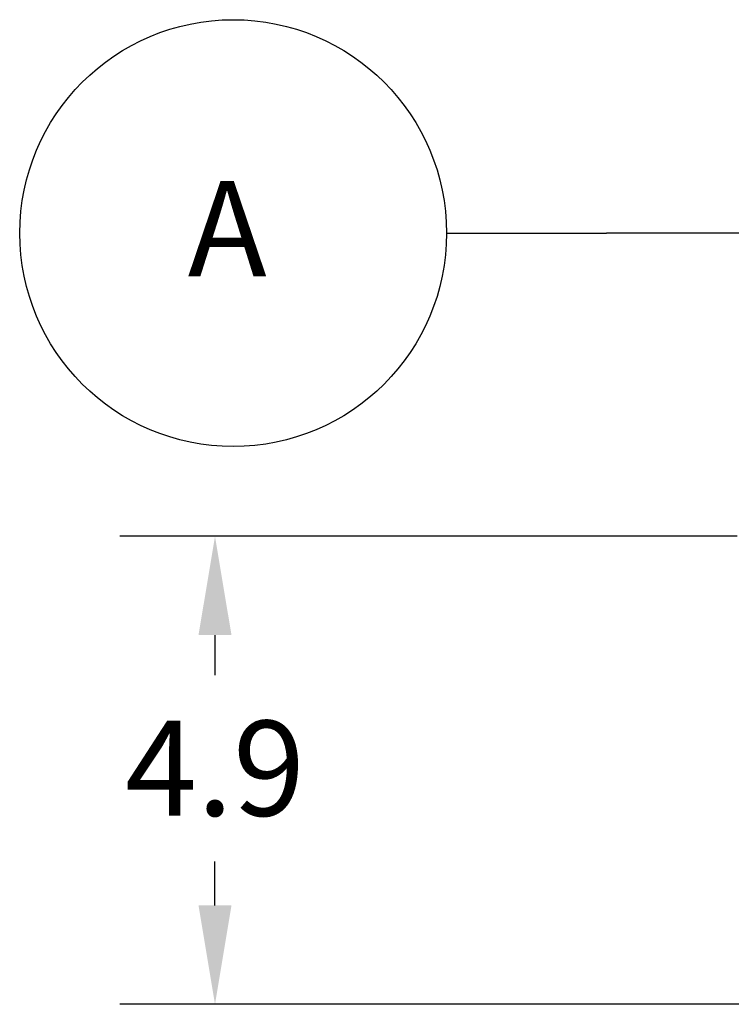
# Model space of a CAD drawing. Units: inches. Extents: x 15.4 to 28.9, y 104 to 121.8.
# Drawn here: x 20 to 21, y 119.6 to 120.9 of the extents above; entities that cross this region are included whole.
import ezdxf

# ---------------------------------------------------------------- set-up
doc = ezdxf.new("R2010")
doc.units = ezdxf.units.IN
doc.header["$MEASUREMENT"] = 0
doc.header["$PDSIZE"] = -1
doc.styles.add('SLDTEXTSTYLE0', font='romans.shx', dxfattribs={"width": 0.75})
doc.dimstyles.get("Standard").update_dxf_attribs({"dimtxt": 0.18, "dimasz": 0.18, "dimexe": 0.18, "dimexo": 0.0625, "dimgap": 0.09, "dimtad": 0, "dimtih": 1, "dimtoh": 1, "dimdec": 4, "dimzin": 0, "dimdsep": 46, "dimtxsty": 'Standard', "dimcen": 0.09, "dimadec": 0, "dimazin": 0, "dimtfac": 1, "dimtdec": 4, "dimtofl": 0, "dimtmove": 0, "dimatfit": 3, "dimfxl": 1, "dimtolj": 1, "dimtzin": 0, "dimarcsym": 0})

# ---------------------------------------------------------------- blocks, each defined once
blk = doc.blocks.new('*D31')
at = {"color": 0, "lineweight": -2, "transparency": 16777216}
for p, q in [((20.9813, 120.1737), (20.1696, 120.1737)), ((20.2946, 120.0437), (20.2946, 119.9912)), ((20.2946, 119.6884), (20.2946, 119.7462)), ((21.4469, 119.5584), (20.1696, 119.5584))]:
    blk.add_line(p, q, dxfattribs=at)
at = {"color": 0, "transparency": 16777216}
for points in [[(20.2729, 120.0437), (20.3163, 120.0437), (20.2946, 120.1737)], [(20.2729, 119.6884), (20.3163, 119.6884), (20.2946, 119.5584)]]:
    blk.add_solid(points, dxfattribs=at)
at = {"layer": 'Defpoints', "color": 0, "transparency": 16777216}
for p in [(21.0313, 120.1737), (20.2946, 119.5584), (21.4969, 119.5584)]:
    blk.add_point(p, dxfattribs=at)
at = {"color": 0, "transparency": 16777216, "insert": (20.2946, 119.8687), "char_height": 0.125, "attachment_point": 5, "style": 'SLDTEXTSTYLE0'}
blk.add_mtext('\\A1;4.9', dxfattribs=at)

msp = doc.modelspace()

# ---------------------------------------------------------------- linework, layer by layer
msp.add_line((21.1691, 120.5722), (20.8091, 120.5722))
msp.add_lwpolyline([(20.5991, 120.5722), (20.8091, 120.5722)])
msp.add_circle((20.3185, 120.5722), 0.2806)

# ---------------------------------------------------------------- texts
at = {"insert": (20.3107, 120.5781), "char_height": 0.125, "attachment_point": 5, "style": 'SLDTEXTSTYLE0'}
msp.add_mtext('\\A1;A', dxfattribs=at)

# ---------------------------------------------------------------- dimensions: what is measured, and where the dimension line sits
dim = msp.add_linear_dim(base=(20.2946, 119.5584), p1=(21.0313, 120.1737), p2=(21.4969, 119.5584), angle=90, dimstyle='Standard', override={"dimtxt": 0.125, "dimasz": 0.13, "dimexe": 0.125, "dimexo": 0.05, "dimgap": 0.06, "dimdec": 1, "dimlfac": 8, "dimzin": 1, "dimtxsty": 'SLDTEXTSTYLE0', "dimadec": 1, "dimtdec": 1, "dimtzin": 1})
dim.commit()
dim.dimension.update_dxf_attribs({"geometry": '*D31', "text_midpoint": (20.2946, 119.8687), "dimtype": 160})

doc.saveas('drawing.dxf')
